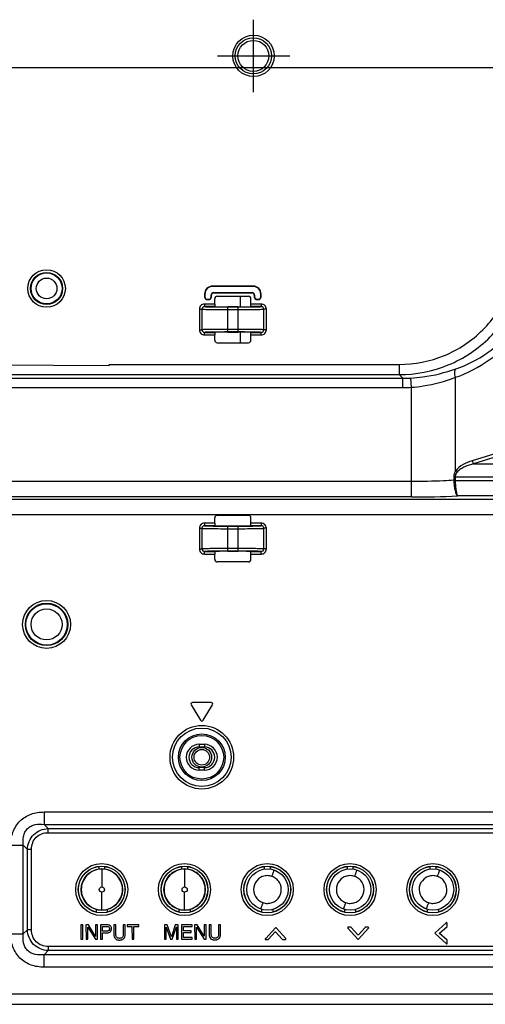
# Model space of a CAD drawing. Units: millimetres. Extents: x 0 to 3500, y 0 to 2000.
# Drawn here: x 2676 to 2766, y 613 to 803 of the extents above; entities that cross this region are included whole.
import ezdxf

# ---------------------------------------------------------------- set-up
doc = ezdxf.new("R2010")
doc.units = ezdxf.units.MM
doc.header["$LTSCALE"] = 192.5
doc.linetypes.add('CENTER', pattern=[0.6, 0.375, -0.075, 0.075, -0.075])
doc.layers.get('0').update_dxf_attribs({"linetype": 'CONTINUOUS'})
for name, color, linetype in [('00_COMPONENTS_24', 7, 'CONTINUOUS'), ('3_ALL_AXES', 7, 'CONTINUOUS'), ('7_ALL_FEATURES', 7, 'CONTINUOUS'), ('DEF_DRAFT_DIM', 7, 'CONTINUOUS')]:
    doc.layers.add(name, color=color, linetype=linetype)
doc.styles.get("Standard").update_dxf_attribs({"font": 'txt', "width": 0.8})
doc.dimstyles.new('DIMSTYLE_1', dxfattribs={"dimtxt": 7, "dimasz": 0.1875, "dimexe": 0.125, "dimexo": 0.0625, "dimgap": 3.5, "dimtad": 0, "dimtih": 1, "dimtoh": 1, "dimdsep": 46, "dimtxsty": 'Standard', "dimblk": 'CLOSED', "dimblk1": 'CLOSED', "dimblk2": 'CLOSED', "dimcen": 0.09, "dimadec": 0, "dimazin": 0, "dimtfac": 1, "dimtofl": 0, "dimtmove": 0, "dimatfit": 3, "dimldrblk": 'CLOSED', "dimfxl": 1, "dimtolj": 1, "dimarcsym": 0})

# ---------------------------------------------------------------- blocks, each defined once
blk = doc.blocks.new('_CLOSED')
at = {"color": 0, "linetype": 'ByBlock'}
for p, q in [((0, 0), (-1, 0.2)), ((-1, 0.2), (-1, -0.2)), ((-1, -0.2), (0, 0)), ((-1, 0), (0, 0))]:
    blk.add_line(p, q, dxfattribs=at)
blk = doc.blocks.new('*D24')
at = {"layer": 'DEF_DRAFT_DIM', "color": 2, "linetype": 'Continuous'}
for p, q in [((2675.65, 794.12), (2661.52, 794.12)), ((2661.65, 794.12), (2661.65, 691.92)), ((2801.15, 794.12), (2675.65, 794.12)), ((2661.65, 612.92), (2661.65, 677.92)), ((2660.31, 612.92), (2661.77, 612.92))]:
    blk.add_line(p, q, dxfattribs=at)
at = {"layer": 'DEF_DRAFT_DIM', "color": 2, "linetype": 'Continuous', "xscale": 0.1875, "yscale": 0.1875, "zscale": 0.1875}
for p, rotation in [((2661.65, 794.12), 90), ((2661.65, 612.92), 270)]:
    blk.add_blockref('_CLOSED', p, dxfattribs=dict(at, rotation=rotation))
at = {"layer": 'DEF_DRAFT_DIM', "color": 2, "linetype": 'Continuous', "insert": (2661.65, 688.42), "char_height": 7, "width": 28, "attachment_point": 2, "line_spacing_factor": 0.9}
blk.add_mtext('181.2', dxfattribs=at)

msp = doc.modelspace()

# ---------------------------------------------------------------- linework, layer by layer
at = {"layer": '00_COMPONENTS_24', "color": 7, "linetype": 'Continuous'}
for p, q in [((2718.378, 749.919), (2718.378, 747.876)), ((2718.378, 742.962), (2718.378, 740.919))]:
    msp.add_line(p, q, dxfattribs=at)
for radius in [1.9, 1.5]:
    msp.add_circle((2710.979, 660.719), radius, dxfattribs=at)
at = {"layer": '3_ALL_AXES', "color": 7, "linetype": 'CENTER'}
for p, q in [((2720.979, 789.419), (2720.979, 803.419)), ((2713.979, 796.419), (2727.979, 796.419))]:
    msp.add_line(p, q, dxfattribs=at)
at = {"layer": '3_ALL_AXES', "color": 7, "linetype": 'Continuous'}
msp.add_circle((2720.979, 796.419), 4, dxfattribs=at)
at = {"layer": '7_ALL_FEATURES', "color": 7, "linetype": 'Continuous'}
for p, q in [((2720.882, 751.881), (2713.075, 751.881)), ((2713.075, 751.881), (2713.075, 751.819)), ((2720.882, 751.819), (2713.075, 751.819)), ((2713.275, 750.619), (2720.682, 750.619)), ((2713.275, 750.619), (2713.275, 750.558)), ((2720.682, 750.619), (2720.682, 750.558)), ((2720.882, 751.881), (2720.882, 751.819)), ((2711.514, 750.319), (2711.575, 750.319)), ((2711.514, 750.319), (2711.514, 749.819)), ((2711.514, 749.819), (2711.575, 749.819)), ((2711.575, 750.319), (2711.575, 749.819)), ((2712.075, 749.319), (2712.275, 749.319)), ((2712.075, 749.258), (2712.075, 749.319)), ((2712.075, 749.258), (2712.275, 749.258)), ((2712.275, 749.258), (2712.275, 749.319)), ((2712.775, 750.119), (2712.837, 750.119)), ((2712.775, 749.819), (2712.775, 750.119)), ((2712.837, 749.819), (2712.775, 749.819)), ((2712.837, 749.819), (2712.837, 750.119)), ((2713.275, 750.558), (2720.682, 750.558)), ((2713.475, 748.411), (2713.475, 749.42)), ((2713.974, 749.919), (2719.983, 749.919)), ((2720.482, 748.411), (2720.482, 749.42)), ((2721.182, 750.119), (2721.121, 750.119)), ((2721.121, 750.119), (2721.121, 749.819)), ((2721.121, 749.819), (2721.182, 749.819)), ((2721.182, 750.119), (2721.182, 749.819)), ((2721.682, 749.319), (2721.882, 749.319)), ((2721.682, 749.258), (2721.682, 749.319)), ((2721.682, 749.258), (2721.882, 749.258)), ((2721.882, 749.258), (2721.882, 749.319)), ((2722.443, 750.319), (2722.382, 750.319)), ((2722.382, 749.819), (2722.382, 750.319)), ((2722.443, 749.819), (2722.382, 749.819)), ((2722.443, 749.819), (2722.443, 750.319)), ((2710.501, 747.412), (2710.999, 747.412)), ((2710.501, 747.412), (2710.501, 743.426)), ((2710.999, 747.412), (2710.999, 743.426)), ((2713.475, 748.411), (2711.505, 748.411)), ((2711.505, 748.411), (2711.505, 747.911)), ((2713.527, 747.911), (2711.505, 747.911)), ((2717.979, 747.876), (2715.979, 747.876)), ((2715.979, 747.841), (2717.979, 747.841)), ((2715.979, 742.998), (2715.979, 747.841)), ((2715.979, 747.341), (2717.979, 747.341)), ((2717.979, 742.998), (2717.979, 747.841)), ((2722.453, 747.911), (2720.43, 747.911)), ((2722.453, 748.411), (2720.482, 748.411)), ((2722.453, 748.411), (2722.453, 747.911)), ((2723.456, 747.412), (2722.958, 747.412)), ((2722.958, 743.426), (2722.958, 747.412)), ((2723.456, 743.426), (2723.456, 747.412)), ((2710.501, 743.426), (2710.999, 743.426)), ((2717.979, 743.498), (2715.979, 743.498)), ((2717.979, 742.998), (2715.979, 742.998)), ((2715.979, 742.963), (2717.979, 742.963)), ((2723.456, 743.426), (2722.958, 743.426)), ((2711.505, 742.928), (2713.527, 742.928)), ((2711.505, 742.428), (2711.505, 742.928)), ((2711.505, 742.428), (2713.475, 742.428)), ((2713.475, 741.419), (2713.475, 742.428)), ((2720.43, 742.928), (2722.453, 742.928)), ((2720.482, 742.428), (2722.453, 742.428)), ((2720.482, 741.419), (2720.482, 742.428)), ((2722.453, 742.428), (2722.453, 742.928)), ((2713.974, 740.919), (2719.983, 740.919)), ((2668.879, 736.686), (2693.079, 736.516)), ((2693.079, 736.727), (2749.109, 736.727)), ((2693.079, 736.516), (2693.079, 736.727)), ((2749.109, 736.727), (2749.109, 734.742)), ((2279.579, 734.742), (2749.109, 734.742)), ((2279.579, 734.034), (2749.817, 734.034)), ((2749.817, 734.034), (2749.109, 734.742)), ((2749.817, 732.248), (2749.817, 734.034)), ((2751.513, 732.301), (2751.401, 734.083)), ((2760.02, 716.098), (2760.02, 734.225)), ((2279.579, 732.248), (2749.817, 732.248)), ((2751.513, 711.075), (2751.513, 732.301)), ((2771.937, 720.791), (2763.213, 718.093)), ((2772.235, 720.206), (2763.51, 717.508)), ((2763.51, 717.508), (2828.972, 717.508)), ((2759.67, 715.002), (2828.972, 715.002)), ((2759.67, 715.002), (2759.67, 714.298)), ((2759.956, 715.002), (2759.956, 714.298)), ((2751.513, 714.052), (2230.073, 714.052)), ((2759.67, 714.298), (2759.956, 714.298)), ((2759.67, 714.298), (2759.671, 714.266)), ((2759.671, 714.266), (2759.956, 714.273)), ((2759.956, 714.298), (2759.956, 714.273)), ((2759.956, 714.273), (2833.564, 714.273)), ((3043.276, 710.604), (2098.682, 710.604)), ((2751.513, 711.075), (2230.073, 711.075)), ((2832.207, 711.296), (2760.433, 711.296)), ((3043.276, 707.627), (2098.682, 707.627)), ((2713.475, 706.011), (2713.475, 707.02)), ((2719.983, 707.519), (2713.974, 707.519)), ((2720.482, 706.011), (2720.482, 707.02)), ((2710.501, 705.012), (2710.999, 705.012)), ((2710.501, 705.012), (2710.501, 701.026)), ((2710.999, 705.012), (2710.999, 701.026)), ((2713.475, 706.011), (2711.505, 706.011)), ((2711.505, 706.011), (2711.505, 705.511)), ((2713.527, 705.511), (2711.505, 705.511)), ((2715.979, 705.476), (2717.979, 705.476)), ((2715.979, 705.441), (2717.979, 705.441)), ((2715.979, 700.598), (2715.979, 705.441)), ((2715.979, 704.941), (2717.979, 704.941)), ((2717.979, 700.598), (2717.979, 705.441)), ((2722.453, 705.511), (2720.43, 705.511)), ((2722.453, 706.011), (2720.482, 706.011)), ((2722.453, 706.011), (2722.453, 705.511)), ((2723.456, 705.012), (2722.958, 705.012)), ((2722.958, 701.026), (2722.958, 705.012)), ((2723.456, 701.026), (2723.456, 705.012)), ((2717.979, 701.098), (2715.979, 701.098)), ((2710.501, 701.026), (2710.999, 701.026)), ((2711.505, 700.528), (2713.527, 700.528)), ((2711.505, 700.028), (2711.505, 700.528)), ((2711.505, 700.028), (2713.475, 700.028)), ((2713.475, 699.019), (2713.475, 700.028)), ((2717.979, 700.598), (2715.979, 700.598)), ((2715.979, 700.563), (2717.979, 700.563)), ((2720.43, 700.528), (2722.453, 700.528)), ((2720.482, 700.028), (2722.453, 700.028)), ((2720.482, 699.019), (2720.482, 700.028)), ((2722.453, 700.028), (2722.453, 700.528)), ((2723.456, 701.026), (2722.958, 701.026)), ((2719.983, 698.519), (2713.974, 698.519)), ((2708.921, 670.865), (2710.721, 667.865)), ((2712.779, 671.319), (2709.179, 671.319)), ((2711.236, 667.865), (2713.036, 670.865)), ((2710.479, 663.219), (2711.479, 663.219)), ((2710.479, 663.219), (2710.479, 662.719)), ((2711.479, 663.219), (2711.479, 662.719)), ((2710.479, 662.719), (2711.479, 662.719)), ((2711.479, 658.719), (2710.479, 658.719)), ((2710.479, 658.219), (2710.479, 658.719)), ((2711.479, 658.219), (2710.479, 658.219)), ((2711.479, 658.219), (2711.479, 658.719)), ((2680.496, 650.13), (2825.461, 650.13)), ((2680.496, 650.13), (2680.496, 647.72)), ((2680.496, 647.72), (2825.461, 647.72)), ((2680.496, 647.72), (2681.297, 646.919)), ((2681.297, 646.919), (2824.661, 646.919)), ((2681.297, 646.116), (2681.297, 646.919)), ((2681.297, 646.116), (2824.661, 646.116)), ((2674.067, 643.702), (2676.478, 643.702)), ((2676.478, 643.702), (2677.279, 642.901)), ((2676.478, 626.537), (2676.478, 643.702)), ((2678.082, 642.901), (2677.279, 642.901)), ((2677.279, 627.337), (2677.279, 642.901)), ((2678.082, 627.337), (2678.082, 642.901)), ((2691.058, 639.405), (2691.058, 639.083)), ((2691.659, 639.112), (2691.659, 635.628)), ((2692.26, 639.083), (2692.26, 639.405)), ((2707.058, 639.405), (2707.058, 639.083)), ((2707.659, 639.112), (2707.659, 635.628)), ((2708.26, 639.083), (2708.26, 639.405)), ((2723.058, 639.405), (2723.058, 639.083)), ((2724.26, 639.083), (2724.26, 639.405)), ((2739.058, 639.405), (2739.058, 639.083)), ((2740.26, 639.083), (2740.26, 639.405)), ((2755.058, 639.405), (2755.058, 639.083)), ((2756.26, 639.083), (2756.26, 639.405)), ((2691.659, 631.144), (2691.659, 634.629)), ((2707.659, 631.144), (2707.659, 634.629)), ((2690.607, 630.738), (2690.607, 631.269)), ((2692.711, 631.269), (2692.711, 630.755)), ((2706.607, 630.738), (2706.607, 631.269)), ((2708.711, 631.269), (2708.711, 630.755)), ((2722.607, 630.738), (2722.607, 631.269)), ((2724.711, 631.269), (2724.711, 630.755)), ((2738.607, 630.738), (2738.607, 631.269)), ((2740.711, 631.269), (2740.711, 630.755)), ((2754.607, 630.738), (2754.607, 631.269)), ((2756.711, 631.269), (2756.711, 630.755)), ((2758.194, 628.689), (2756.048, 626.739)), ((2676.478, 626.537), (2677.279, 627.337)), ((2678.082, 627.337), (2677.279, 627.337)), ((2687.955, 628.28), (2687.575, 628.279)), ((2687.575, 628.279), (2687.58, 625.509)), ((2687.96, 625.51), (2687.955, 628.28)), ((2689.068, 628.282), (2688.595, 628.281)), ((2688.595, 628.281), (2688.6, 625.511)), ((2688.956, 627.813), (2690.412, 625.514)), ((2688.96, 625.512), (2688.956, 627.813)), ((2690.439, 626.063), (2689.068, 628.282)), ((2690.795, 628.285), (2690.435, 628.284)), ((2690.435, 628.284), (2690.439, 626.063)), ((2690.8, 625.515), (2690.795, 628.285)), ((2692.675, 628.288), (2691.425, 628.286)), ((2691.425, 628.286), (2691.43, 625.516)), ((2691.806, 627.966), (2692.577, 627.968)), ((2691.807, 627.076), (2691.806, 627.966)), ((2692.579, 627.078), (2691.807, 627.076)), ((2691.81, 625.516), (2691.808, 626.749)), ((2694.365, 628.291), (2693.985, 628.29)), ((2693.985, 628.29), (2693.988, 626.453)), ((2694.368, 626.474), (2694.365, 628.291)), ((2696.185, 628.294), (2695.805, 628.293)), ((2695.805, 628.293), (2695.808, 626.477)), ((2696.188, 626.457), (2696.185, 628.294)), ((2698.805, 628.299), (2696.545, 628.295)), ((2696.545, 628.295), (2696.546, 627.965)), ((2696.546, 627.965), (2697.486, 627.966)), ((2697.486, 627.966), (2697.49, 625.526)), ((2697.866, 627.967), (2698.806, 627.969)), ((2697.87, 625.527), (2697.866, 627.967)), ((2698.806, 627.969), (2698.805, 628.299)), ((2704.313, 628.308), (2703.745, 628.307)), ((2703.745, 628.307), (2703.75, 625.537)), ((2704.116, 627.873), (2704.902, 625.539)), ((2704.12, 625.538), (2704.116, 627.873)), ((2705.093, 625.999), (2704.313, 628.308)), ((2705.857, 628.311), (2705.093, 625.999)), ((2705.262, 625.54), (2706.056, 627.939)), ((2706.425, 628.312), (2705.857, 628.311)), ((2706.056, 627.939), (2706.06, 625.541)), ((2706.43, 625.542), (2706.425, 628.312)), ((2709.085, 628.316), (2707.035, 628.313)), ((2707.035, 628.313), (2707.04, 625.543)), ((2707.416, 627.983), (2709.086, 627.986)), ((2707.417, 627.133), (2707.416, 627.983)), ((2708.937, 627.136), (2707.417, 627.133)), ((2707.418, 626.803), (2708.938, 626.806)), ((2707.42, 625.873), (2707.418, 626.803)), ((2708.938, 626.806), (2708.937, 627.136)), ((2709.086, 627.986), (2709.085, 628.316)), ((2710.068, 628.318), (2709.595, 628.317)), ((2709.595, 628.317), (2709.6, 625.547)), ((2709.956, 627.849), (2711.412, 625.55)), ((2709.96, 625.548), (2709.956, 627.849)), ((2711.439, 626.099), (2710.068, 628.318)), ((2711.795, 628.321), (2711.435, 628.32)), ((2711.435, 628.32), (2711.439, 626.099)), ((2711.8, 625.551), (2711.795, 628.321)), ((2712.775, 628.323), (2712.395, 628.322)), ((2712.395, 628.322), (2712.398, 626.485)), ((2712.778, 626.506), (2712.775, 628.323)), ((2714.595, 628.326), (2714.215, 628.325)), ((2714.215, 628.325), (2714.218, 626.509)), ((2714.598, 626.489), (2714.595, 628.326)), ((2725.243, 627.723), (2723.379, 625.659)), ((2723.858, 625.492), (2725.148, 626.919)), ((2725.237, 626.919), (2726.53, 625.496)), ((2727.189, 625.663), (2725.317, 627.723)), ((2739.175, 627.669), (2741.129, 625.519)), ((2739.799, 627.839), (2739.259, 627.838)), ((2741.148, 626.39), (2739.859, 627.809)), ((2742.543, 627.809), (2741.261, 626.39)), ((2741.282, 625.519), (2743.225, 627.669)), ((2743.155, 627.845), (2742.603, 627.844)), ((2756.943, 626.706), (2758.366, 627.999)), ((2758.396, 628.059), (2758.395, 628.619)), ((2674.067, 626.537), (2676.478, 626.537)), ((2687.58, 625.509), (2687.96, 625.51)), ((2688.6, 625.511), (2688.96, 625.512)), ((2690.412, 625.514), (2690.8, 625.515)), ((2691.43, 625.516), (2691.81, 625.516)), ((2697.49, 625.526), (2697.87, 625.527)), ((2703.75, 625.537), (2704.12, 625.538)), ((2704.902, 625.539), (2705.262, 625.54)), ((2706.06, 625.541), (2706.43, 625.542)), ((2707.04, 625.543), (2709.11, 625.546)), ((2709.11, 625.876), (2707.42, 625.873)), ((2709.11, 625.546), (2709.11, 625.876)), ((2709.6, 625.547), (2709.96, 625.548)), ((2711.412, 625.55), (2711.8, 625.551)), ((2723.238, 625.461), (2723.798, 625.462)), ((2726.59, 625.466), (2727.15, 625.467)), ((2756.048, 626.619), (2758.239, 624.639)), ((2758.371, 625.329), (2756.943, 626.619)), ((2758.402, 624.709), (2758.401, 625.269)), ((2680.496, 622.519), (2681.297, 623.319)), ((2824.661, 624.123), (2681.297, 624.123)), ((2681.297, 624.123), (2681.297, 623.319)), ((2824.661, 623.319), (2681.297, 623.319)), ((2825.461, 622.519), (2680.496, 622.519)), ((2680.496, 620.108), (2680.496, 622.519)), ((2825.461, 620.108), (2680.496, 620.108)), ((2653.834, 614.919), (3183.185, 614.919)), ((2590.979, 612.919), (3182.279, 612.919))]:
    msp.add_line(p, q, dxfattribs=at)
for centre, radius in [((2720.939, 796.419), 3.5), ((2720.939, 796.419), 3), ((2680.979, 751.419), 3.631), ((2680.979, 751.419), 3.105), ((2680.979, 751.419), 3), ((2680.979, 751.419), 2), ((2680.979, 686.419), 4.631), ((2680.979, 686.419), 4.105), ((2680.979, 686.419), 4), ((2680.979, 686.419), 3), ((2710.979, 660.719), 6.148), ((2710.979, 660.719), 5.65), ((2710.979, 660.719), 4.524), ((2710.979, 660.719), 4.225), ((2691.629, 635.119), 5.027), ((2707.629, 635.119), 5.027), ((2723.629, 635.119), 5.027), ((2739.629, 635.119), 5.027), ((2755.629, 635.119), 5.027), ((2691.629, 635.119), 4.528), ((2691.629, 635.119), 4.5), ((2691.659, 635.128), 4), ((2707.629, 635.119), 4.528), ((2707.629, 635.119), 4.5), ((2707.659, 635.128), 4), ((2723.629, 635.119), 4.528), ((2723.629, 635.119), 4.5), ((2723.659, 635.128), 4), ((2739.629, 635.119), 4.528), ((2739.629, 635.119), 4.5), ((2739.659, 635.128), 4), ((2755.629, 635.119), 4.528), ((2755.629, 635.119), 4.5), ((2755.659, 635.128), 4), ((2691.659, 635.128), 0.499), ((2707.659, 635.128), 0.499)]:
    msp.add_circle(centre, radius, dxfattribs=at)
for centre, radius, start, end in [((2713.075, 750.319), 1.561, 90, 180), ((2713.075, 750.319), 1.5, 90, 180), ((2713.275, 750.119), 0.5, 90, 180), ((2720.682, 750.119), 0.5, 0, 90), ((2720.882, 750.319), 1.561, 0, 90), ((2720.882, 750.319), 1.5, 0, 90), ((2712.075, 749.819), 0.561, 180, 270), ((2712.075, 749.819), 0.5, 180, 270), ((2712.275, 749.819), 0.561, 270, 360), ((2712.275, 749.819), 0.5, 270, 360), ((2713.275, 750.119), 0.439, 90, 180), ((2720.682, 750.119), 0.439, 0, 90), ((2721.682, 749.819), 0.561, 180, 270), ((2721.682, 749.819), 0.5, 180, 270), ((2721.882, 749.819), 0.561, 270, 360), ((2721.882, 749.819), 0.5, 270, 360), ((2715.846, 959.106), 211.266, 269.3702, 270.03607), ((2718.011, 978.488), 230.647, 269.99191, 270.60184), ((2715.946, 512.351), 230.647, 89.99191, 90.60184), ((2718.112, 531.732), 211.266, 89.3702, 90.03607), ((2749.843, 759.209), 25.175, 269.93918, 273.54631), ((2749.817, 759.212), 26.964, 269.99961, 273.60627), ((2751.741, 881.986), 170.912, 269.92367, 272.91512), ((2715.846, 916.706), 211.266, 269.3702, 270.03607), ((2718.011, 936.088), 230.647, 269.99191, 270.60184), ((2715.946, 469.951), 230.647, 89.99191, 90.60184), ((2718.112, 489.332), 211.266, 89.3702, 90.03607), ((2709.179, 671.019), 0.3, 90, 210.96376), ((2712.779, 671.019), 0.3, 329.03624, 90), ((2710.979, 668.019), 0.3, 210.96376, 329.03624), ((2710.479, 660.719), 2.5, 90, 270), ((2711.479, 660.719), 2.5, 270, 90), ((2710.479, 660.719), 2, 90, 270), ((2711.479, 660.719), 2, 270, 90), ((2725.28, 627.689), 0.05, 42.26042, 137.90042)]:
    msp.add_arc(centre, radius, start, end, dxfattribs=at)
for centre, major_axis, ratio, start_param, end_param in [((2713.976, 749.419), (0.355, -0.355), 0.9972647, 2.357564, 3.9256213), ((2719.981, 749.419), (0.355, 0.355), 0.9972647, -0.7840286, 0.7840286), ((2713.501, 748.411), (0, 0.5), 0.0524078, -4.712389, -3.972169), ((2715.979, 747.919), (2.5, 0), 0.0174551, -2.9437959, -1.5707963), ((2717.979, 747.919), (2.5, 0), 0.0174551, -1.5707963, -0.1977968), ((2720.456, 748.411), (0, 0.5), 0.0524078, -2.3110163, -1.5707963), ((2715.979, 742.919), (2.5, 0), 0.0174551, 1.5707963, 2.9437959), ((2717.979, 742.919), (2.5, 0), 0.0174551, 0.1977968, 1.5707963), ((2713.501, 742.428), (0, 0.5), 0.0524078, 0.8305764, 1.5707963), ((2713.976, 741.42), (0.355, 0.355), 0.9972647, 2.357564, 3.9256213), ((2719.981, 741.42), (0.355, -0.355), 0.9972647, -0.7840286, 0.7840286), ((2720.456, 742.428), (0, 0.5), 0.0524078, -1.5707963, -0.8305764), ((2713.976, 707.019), (-0.355, 0.355), 0.9972647, -0.7840286, 0.7840286), ((2719.981, 707.019), (0.355, 0.355), 0.9972647, -0.7840286, 0.7840286), ((2713.501, 706.011), (0, 0.5), 0.0524078, -4.712389, -3.972169), ((2715.979, 705.519), (2.5, 0), 0.0174551, -2.9437959, -1.5707963), ((2717.979, 705.519), (2.5, 0), 0.0174551, -1.5707963, -0.1977968), ((2720.456, 706.011), (0, 0.5), 0.0524078, -2.3110163, -1.5707963), ((2713.501, 700.028), (0, 0.5), 0.0524078, 0.8305764, 1.5707963), ((2715.979, 700.519), (2.5, 0), 0.0174551, 1.5707963, 2.9437959), ((2717.979, 700.519), (2.5, 0), 0.0174551, 0.1977968, 1.5707963), ((2720.456, 700.028), (0, 0.5), 0.0524078, -1.5707963, -0.8305764), ((2713.976, 699.02), (0.355, 0.355), 0.9972647, -3.9256213, -2.357564), ((2719.981, 699.02), (-0.355, 0.355), 0.9972647, -3.9256213, -2.357564), ((2690.554, 639.398), (0.359, 0.359), 0.9852565, -0.7779718, -0.4329842), ((2692.763, 639.398), (-0.359, 0.359), 0.9852565, 0.4539864, 0.7779718), ((2706.554, 639.398), (0.359, 0.359), 0.9852565, -0.7779718, -0.4329842), ((2708.763, 639.398), (-0.359, 0.359), 0.9852565, 0.4539864, 0.7779718), ((2722.554, 639.398), (0.359, 0.359), 0.9852565, -0.7779718, -0.4329842), ((2724.763, 639.398), (-0.359, 0.359), 0.9852565, 0.4539864, 0.7779718), ((2738.554, 639.398), (0.359, 0.359), 0.9852565, -0.7779718, -0.4329841), ((2740.763, 639.398), (0.359, -0.359), 0.9852565, -2.6876061, -2.3636208), ((2754.554, 639.398), (0.359, 0.359), 0.9852565, -0.7779718, -0.4329842), ((2756.763, 639.398), (-0.359, 0.359), 0.9852565, 0.4539864, 0.7779718)]:
    msp.add_ellipse(centre, major_axis=major_axis, ratio=ratio, start_param=start_param, end_param=end_param, dxfattribs=at)
for points, knots in [([(2749.109, 734.742), (2752.337, 734.746), (2758.863, 736.028), (2767.123, 741.542), (2772.637, 749.801), (2773.919, 756.327), (2773.923, 759.556)], [0, 0, 0, 0, 0.2500127, 0.4999999, 0.7499871, 1, 1, 1, 1]), ([(2749.109, 736.727), (2752.08, 736.727), (2758.089, 737.899), (2765.694, 742.971), (2770.766, 750.576), (2771.938, 756.584), (2771.938, 759.556)], [0, 0, 0, 0, 0.2500187, 0.4999999, 0.7499811, 1, 1, 1, 1]), ([(2711.505, 748.411), (2711.249, 748.411), (2710.717, 748.199), (2710.501, 747.667), (2710.501, 747.412)], [0, 0, 0, 0, 0.5001123, 1, 1, 1, 1]), ([(2711.505, 747.911), (2711.376, 747.911), (2711.109, 747.808), (2710.999, 747.54), (2710.999, 747.412)], [0, 0, 0, 0, 0.4996304, 1, 1, 1, 1]), ([(2710.999, 747.412), (2711.055, 747.402), (2711.223, 747.396), (2711.551, 747.381), (2712.031, 747.371), (2712.921, 747.355), (2714.252, 747.344), (2715.376, 747.341), (2715.979, 747.341)], [0, 0, 0, 0, 0.033957, 0.1007989, 0.198291, 0.3231216, 0.6370004, 1, 1, 1, 1]), ([(2711.505, 747.911), (2711.576, 747.899), (2711.79, 747.891), (2712.206, 747.874), (2712.807, 747.863), (2713.267, 747.856), (2713.523, 747.853)], [0, 0, 0, 0, 0.10696, 0.316801, 0.6193977, 1, 1, 1, 1]), ([(2713.482, 748.073), (2713.484, 748.033), (2713.484, 747.984), (2713.509, 747.912), (2713.527, 747.911)], [0, 0, 0, 0, 0.6898986, 1, 1, 1, 1]), ([(2717.979, 747.341), (2718.581, 747.341), (2719.705, 747.344), (2721.036, 747.355), (2721.926, 747.371), (2722.406, 747.381), (2722.735, 747.396), (2722.902, 747.402), (2722.958, 747.412)], [0, 0, 0, 0, 0.3629956, 0.6768762, 0.8017076, 0.8992004, 0.9660427, 1, 1, 1, 1]), ([(2720.43, 747.911), (2720.448, 747.912), (2720.473, 747.984), (2720.473, 748.033), (2720.475, 748.073)], [0, 0, 0, 0, 0.3101014, 1, 1, 1, 1]), ([(2720.434, 747.853), (2720.69, 747.856), (2721.15, 747.863), (2721.751, 747.874), (2722.168, 747.891), (2722.382, 747.899), (2722.453, 747.911)], [0, 0, 0, 0, 0.3806024, 0.6831989, 0.8930398, 1, 1, 1, 1]), ([(2723.456, 747.412), (2723.456, 747.667), (2723.241, 748.199), (2722.708, 748.411), (2722.453, 748.411)], [0, 0, 0, 0, 0.4998846, 1, 1, 1, 1]), ([(2722.958, 747.412), (2722.958, 747.54), (2722.849, 747.808), (2722.581, 747.911), (2722.453, 747.911)], [0, 0, 0, 0, 0.5003665, 1, 1, 1, 1]), ([(2710.501, 743.426), (2710.501, 743.171), (2710.717, 742.639), (2711.249, 742.428), (2711.505, 742.428)], [0, 0, 0, 0, 0.4998846, 1, 1, 1, 1]), ([(2715.979, 743.498), (2715.376, 743.498), (2714.252, 743.495), (2712.921, 743.483), (2712.031, 743.468), (2711.551, 743.458), (2711.223, 743.443), (2711.055, 743.436), (2710.999, 743.426)], [0, 0, 0, 0, 0.3629956, 0.6768762, 0.8017076, 0.8992004, 0.9660427, 1, 1, 1, 1]), ([(2710.999, 743.426), (2710.999, 743.298), (2711.109, 743.031), (2711.376, 742.928), (2711.505, 742.928)], [0, 0, 0, 0, 0.5003665, 1, 1, 1, 1]), ([(2713.523, 742.985), (2713.267, 742.982), (2712.807, 742.976), (2712.206, 742.964), (2711.79, 742.947), (2711.576, 742.939), (2711.505, 742.928)], [0, 0, 0, 0, 0.3806024, 0.6831989, 0.8930398, 1, 1, 1, 1]), ([(2722.958, 743.426), (2722.902, 743.436), (2722.735, 743.443), (2722.406, 743.458), (2721.926, 743.468), (2721.036, 743.483), (2719.705, 743.495), (2718.581, 743.498), (2717.979, 743.498)], [0, 0, 0, 0, 0.033957, 0.1007989, 0.198291, 0.3231216, 0.6370004, 1, 1, 1, 1]), ([(2722.453, 742.928), (2722.382, 742.939), (2722.168, 742.947), (2721.751, 742.964), (2721.15, 742.976), (2720.69, 742.982), (2720.434, 742.985)], [0, 0, 0, 0, 0.10696, 0.316801, 0.6193977, 1, 1, 1, 1]), ([(2722.453, 742.428), (2722.708, 742.428), (2723.241, 742.639), (2723.456, 743.171), (2723.456, 743.426)], [0, 0, 0, 0, 0.5001123, 1, 1, 1, 1]), ([(2722.453, 742.928), (2722.581, 742.928), (2722.849, 743.031), (2722.958, 743.298), (2722.958, 743.426)], [0, 0, 0, 0, 0.4996304, 1, 1, 1, 1]), ([(2760.074, 735.854), (2762.225, 736.601), (2766.41, 738.711), (2769.815, 741.959), (2771.239, 743.822)], [0, 0, 0, 0, 0.492625, 1, 1, 1, 1]), ([(2713.527, 742.928), (2713.509, 742.926), (2713.484, 742.855), (2713.484, 742.805), (2713.482, 742.765)], [0, 0, 0, 0, 0.3101014, 1, 1, 1, 1]), ([(2720.475, 742.765), (2720.473, 742.805), (2720.473, 742.855), (2720.448, 742.926), (2720.43, 742.928)], [0, 0, 0, 0, 0.6898986, 1, 1, 1, 1]), ([(2760.02, 734.225), (2762.324, 735.041), (2766.792, 737.328), (2770.422, 740.823), (2771.937, 742.819)], [0, 0, 0, 0, 0.4936646, 1, 1, 1, 1]), ([(2751.401, 734.083), (2752.164, 734.13), (2755.107, 734.424), (2758.004, 735.134), (2760.074, 735.854)], [0, 0, 0, 0, 0.2586687, 1, 1, 1, 1]), ([(2760.02, 734.225), (2759.926, 734.551), (2759.84, 735.021), (2759.903, 735.58), (2760.006, 735.789), (2760.074, 735.854)], [0, 0, 0, 0, 0.6039693, 0.8320504, 1, 1, 1, 1]), ([(2751.513, 732.301), (2752.261, 732.353), (2755.159, 732.673), (2758.002, 733.447), (2760.02, 734.225)], [0, 0, 0, 0, 0.2574493, 1, 1, 1, 1]), ([(2763.213, 718.093), (2762.612, 717.907), (2761.432, 717.438), (2760.374, 716.633), (2760.02, 716.098)], [0, 0, 0, 0, 0.4950151, 1, 1, 1, 1]), ([(2763.51, 717.508), (2762.928, 717.362), (2762.061, 717.085), (2760.991, 716.52), (2760.511, 716.128), (2760.318, 715.89)], [0, 0, 0, 0, 0.4964679, 0.7468331, 1, 1, 1, 1]), ([(2763.213, 718.093), (2763.228, 718.034), (2763.293, 717.825), (2763.397, 717.619), (2763.51, 717.508)], [0, 0, 0, 0, 0.2777335, 1, 1, 1, 1]), ([(2760.02, 716.098), (2759.865, 715.854), (2759.703, 715.487), (2759.67, 715.1), (2759.67, 715.002)], [0, 0, 0, 0, 0.7461711, 1, 1, 1, 1]), ([(2760.318, 715.89), (2760.165, 715.703), (2759.993, 715.409), (2759.956, 715.084), (2759.956, 715.002)], [0, 0, 0, 0, 0.7459605, 1, 1, 1, 1]), ([(2759.67, 714.298), (2759.018, 714.257), (2756.301, 714.11), (2753.58, 714.052), (2751.513, 714.052)], [0, 0, 0, 0, 0.240241, 1, 1, 1, 1]), ([(2759.671, 714.266), (2759.682, 713.909), (2759.735, 713.239), (2759.895, 712.349), (2760.086, 711.743), (2760.276, 711.421), (2760.38, 711.321), (2760.433, 711.296)], [0, 0, 0, 0, 0.342009, 0.6422071, 0.8665146, 0.9442581, 1, 1, 1, 1]), ([(2759.956, 714.273), (2759.963, 713.917), (2759.995, 713.249), (2760.095, 712.362), (2760.211, 711.757), (2760.33, 711.433), (2760.395, 711.325), (2760.433, 711.296)], [0, 0, 0, 0, 0.3513173, 0.6572751, 0.8805535, 0.9535515, 1, 1, 1, 1]), ([(2711.505, 706.011), (2711.249, 706.011), (2710.717, 705.799), (2710.501, 705.267), (2710.501, 705.012)], [0, 0, 0, 0, 0.5001123, 1, 1, 1, 1]), ([(2711.505, 705.511), (2711.376, 705.511), (2711.109, 705.408), (2710.999, 705.14), (2710.999, 705.012)], [0, 0, 0, 0, 0.4996304, 1, 1, 1, 1]), ([(2710.999, 705.012), (2711.055, 705.002), (2711.223, 704.996), (2711.551, 704.981), (2712.031, 704.971), (2712.921, 704.955), (2714.252, 704.944), (2715.376, 704.941), (2715.979, 704.941)], [0, 0, 0, 0, 0.033957, 0.1007989, 0.198291, 0.3231216, 0.6370004, 1, 1, 1, 1]), ([(2711.505, 705.511), (2711.576, 705.499), (2711.79, 705.491), (2712.206, 705.474), (2712.807, 705.463), (2713.267, 705.456), (2713.523, 705.453)], [0, 0, 0, 0, 0.10696, 0.316801, 0.6193977, 1, 1, 1, 1]), ([(2713.482, 705.673), (2713.484, 705.633), (2713.484, 705.584), (2713.509, 705.512), (2713.527, 705.511)], [0, 0, 0, 0, 0.6898986, 1, 1, 1, 1]), ([(2717.979, 704.941), (2718.581, 704.941), (2719.705, 704.944), (2721.036, 704.955), (2721.926, 704.971), (2722.406, 704.981), (2722.735, 704.996), (2722.902, 705.002), (2722.958, 705.012)], [0, 0, 0, 0, 0.3629956, 0.6768762, 0.8017076, 0.8992004, 0.9660427, 1, 1, 1, 1]), ([(2720.43, 705.511), (2720.448, 705.512), (2720.473, 705.584), (2720.473, 705.633), (2720.475, 705.673)], [0, 0, 0, 0, 0.3101014, 1, 1, 1, 1]), ([(2720.434, 705.453), (2720.69, 705.456), (2721.15, 705.463), (2721.751, 705.474), (2722.168, 705.491), (2722.382, 705.499), (2722.453, 705.511)], [0, 0, 0, 0, 0.3806024, 0.6831989, 0.8930398, 1, 1, 1, 1]), ([(2723.456, 705.012), (2723.456, 705.267), (2723.241, 705.799), (2722.708, 706.011), (2722.453, 706.011)], [0, 0, 0, 0, 0.4998846, 1, 1, 1, 1]), ([(2722.958, 705.012), (2722.958, 705.14), (2722.849, 705.408), (2722.581, 705.511), (2722.453, 705.511)], [0, 0, 0, 0, 0.5003665, 1, 1, 1, 1]), ([(2715.979, 701.098), (2715.376, 701.098), (2714.252, 701.095), (2712.921, 701.083), (2712.031, 701.068), (2711.551, 701.058), (2711.223, 701.043), (2711.055, 701.036), (2710.999, 701.026)], [0, 0, 0, 0, 0.3629956, 0.6768762, 0.8017076, 0.8992004, 0.9660427, 1, 1, 1, 1]), ([(2722.958, 701.026), (2722.902, 701.036), (2722.735, 701.043), (2722.406, 701.058), (2721.926, 701.068), (2721.036, 701.083), (2719.705, 701.095), (2718.581, 701.098), (2717.979, 701.098)], [0, 0, 0, 0, 0.033957, 0.1007989, 0.198291, 0.3231216, 0.6370004, 1, 1, 1, 1]), ([(2710.501, 701.026), (2710.501, 700.771), (2710.717, 700.239), (2711.249, 700.028), (2711.505, 700.028)], [0, 0, 0, 0, 0.4998846, 1, 1, 1, 1]), ([(2710.999, 701.026), (2710.999, 700.898), (2711.109, 700.631), (2711.376, 700.528), (2711.505, 700.528)], [0, 0, 0, 0, 0.5003665, 1, 1, 1, 1]), ([(2713.523, 700.585), (2713.267, 700.582), (2712.807, 700.576), (2712.206, 700.564), (2711.79, 700.547), (2711.576, 700.539), (2711.505, 700.528)], [0, 0, 0, 0, 0.3806024, 0.6831989, 0.8930398, 1, 1, 1, 1]), ([(2713.527, 700.528), (2713.509, 700.526), (2713.484, 700.455), (2713.484, 700.405), (2713.482, 700.365)], [0, 0, 0, 0, 0.3101014, 1, 1, 1, 1]), ([(2720.475, 700.365), (2720.473, 700.405), (2720.473, 700.455), (2720.448, 700.526), (2720.43, 700.528)], [0, 0, 0, 0, 0.6898986, 1, 1, 1, 1]), ([(2722.453, 700.528), (2722.382, 700.539), (2722.168, 700.547), (2721.751, 700.564), (2721.15, 700.576), (2720.69, 700.582), (2720.434, 700.585)], [0, 0, 0, 0, 0.10696, 0.316801, 0.6193977, 1, 1, 1, 1]), ([(2722.453, 700.028), (2722.708, 700.028), (2723.241, 700.239), (2723.456, 700.771), (2723.456, 701.026)], [0, 0, 0, 0, 0.5001123, 1, 1, 1, 1]), ([(2722.453, 700.528), (2722.581, 700.528), (2722.849, 700.631), (2722.958, 700.898), (2722.958, 701.026)], [0, 0, 0, 0, 0.4996304, 1, 1, 1, 1]), ([(2674.067, 643.702), (2674.067, 644.551), (2674.315, 646.267), (2675.685, 648.513), (2677.93, 649.883), (2679.647, 650.13), (2680.496, 650.13)], [0, 0, 0, 0, 0.2503921, 0.4999894, 0.749594, 1, 1, 1, 1]), ([(2676.478, 643.702), (2676.402, 644.262), (2676.393, 645.135), (2676.755, 646.225), (2677.261, 646.937), (2677.973, 647.442), (2679.062, 647.805), (2679.936, 647.796), (2680.496, 647.72)], [0, 0, 0, 0, 0.2486268, 0.3741254, 0.4999862, 0.6258505, 0.7513577, 1, 1, 1, 1]), ([(2677.279, 642.901), (2677.307, 643.42), (2677.523, 644.46), (2678.398, 645.799), (2679.738, 646.675), (2680.778, 646.89), (2681.297, 646.919)], [0, 0, 0, 0, 0.2500284, 0.4999895, 0.7499574, 1, 1, 1, 1]), ([(2678.082, 642.901), (2678.082, 643.326), (2678.206, 644.184), (2678.891, 645.307), (2680.014, 645.992), (2680.872, 646.116), (2681.297, 646.116)], [0, 0, 0, 0, 0.2503825, 0.4999883, 0.7496022, 1, 1, 1, 1]), ([(2691.659, 639.108), (2690.643, 639.108), (2689.027, 638.448), (2687.902, 636.687), (2687.561, 635.128), (2687.902, 633.57), (2689.027, 631.808), (2690.643, 631.148), (2691.659, 631.148)], [0, 0, 0, 0, 0.2476555, 0.373808, 0.5000013, 0.6261927, 0.7523427, 1, 1, 1, 1]), ([(2691.659, 631.148), (2692.675, 631.148), (2694.291, 631.808), (2695.415, 633.57), (2695.757, 635.128), (2695.415, 636.687), (2694.291, 638.448), (2692.675, 639.108), (2691.659, 639.108)], [0, 0, 0, 0, 0.2476555, 0.373808, 0.5000013, 0.6261927, 0.7523427, 1, 1, 1, 1]), ([(2707.659, 639.108), (2706.643, 639.108), (2705.027, 638.448), (2703.902, 636.687), (2703.561, 635.128), (2703.902, 633.57), (2705.027, 631.808), (2706.643, 631.148), (2707.659, 631.148)], [0, 0, 0, 0, 0.2476555, 0.373808, 0.5000013, 0.6261927, 0.7523427, 1, 1, 1, 1]), ([(2707.659, 631.148), (2708.675, 631.148), (2710.291, 631.808), (2711.415, 633.57), (2711.757, 635.128), (2711.415, 636.687), (2710.291, 638.448), (2708.675, 639.108), (2707.659, 639.108)], [0, 0, 0, 0, 0.2476555, 0.373808, 0.5000013, 0.6261927, 0.7523427, 1, 1, 1, 1]), ([(2724.536, 637.659), (2724.584, 637.798), (2724.658, 638.012), (2724.758, 638.296), (2724.831, 638.5), (2724.892, 638.672), (2724.935, 638.782), (2724.958, 638.852), (2724.973, 638.874), (2724.975, 638.905), (2724.983, 638.903)], [0, 0, 0, 0, 0.3330286, 0.5142359, 0.6839253, 0.82502, 0.9257578, 0.9595692, 0.9826893, 1, 1, 1, 1]), ([(2740.536, 637.659), (2740.584, 637.798), (2740.658, 638.012), (2740.758, 638.296), (2740.831, 638.5), (2740.892, 638.672), (2740.935, 638.782), (2740.958, 638.852), (2740.973, 638.874), (2740.975, 638.905), (2740.983, 638.903)], [0, 0, 0, 0, 0.3330286, 0.5142359, 0.6839253, 0.82502, 0.9257578, 0.9595692, 0.9826893, 1, 1, 1, 1]), ([(2756.536, 637.659), (2756.584, 637.798), (2756.658, 638.012), (2756.758, 638.296), (2756.831, 638.5), (2756.892, 638.672), (2756.935, 638.782), (2756.958, 638.852), (2756.973, 638.874), (2756.975, 638.905), (2756.983, 638.903)], [0, 0, 0, 0, 0.3330286, 0.5142359, 0.6839253, 0.82502, 0.9257578, 0.9595692, 0.9826893, 1, 1, 1, 1]), ([(2723.659, 637.813), (2723.503, 637.804), (2723.19, 637.778), (2722.584, 637.615), (2721.63, 637.064), (2720.782, 635.615), (2721.1, 633.965), (2721.825, 633.131), (2722.346, 632.785), (2722.629, 632.644), (2722.779, 632.598)], [0, 0, 0, 0, 0.0631214, 0.1262375, 0.2519849, 0.4998995, 0.747831, 0.8736925, 0.9368724, 1, 1, 1, 1]), ([(2723.657, 632.443), (2723.813, 632.453), (2724.126, 632.476), (2724.733, 632.638), (2725.686, 633.193), (2726.537, 634.641), (2726.217, 636.293), (2725.491, 637.127), (2724.968, 637.472), (2724.685, 637.613), (2724.536, 637.659)], [0, 0, 0, 0, 0.0631316, 0.1262457, 0.2520274, 0.4999347, 0.7478507, 0.8737122, 0.9368627, 1, 1, 1, 1]), ([(2739.659, 637.813), (2739.503, 637.804), (2739.19, 637.778), (2738.584, 637.615), (2737.63, 637.064), (2736.782, 635.615), (2737.1, 633.965), (2737.825, 633.131), (2738.346, 632.785), (2738.629, 632.644), (2738.779, 632.598)], [0, 0, 0, 0, 0.0631214, 0.1262375, 0.2519849, 0.4998995, 0.747831, 0.8736925, 0.9368724, 1, 1, 1, 1]), ([(2739.657, 632.443), (2739.813, 632.453), (2740.126, 632.476), (2740.733, 632.638), (2741.686, 633.193), (2742.537, 634.641), (2742.217, 636.293), (2741.491, 637.127), (2740.968, 637.472), (2740.685, 637.613), (2740.536, 637.659)], [0, 0, 0, 0, 0.0631316, 0.1262457, 0.2520274, 0.4999347, 0.7478507, 0.8737122, 0.9368627, 1, 1, 1, 1]), ([(2755.659, 637.813), (2755.503, 637.804), (2755.19, 637.778), (2754.584, 637.615), (2753.63, 637.064), (2752.782, 635.615), (2753.1, 633.965), (2753.825, 633.131), (2754.346, 632.785), (2754.629, 632.644), (2754.779, 632.598)], [0, 0, 0, 0, 0.0631214, 0.1262375, 0.2519849, 0.4998995, 0.747831, 0.8736925, 0.9368724, 1, 1, 1, 1]), ([(2755.657, 632.443), (2755.813, 632.453), (2756.126, 632.476), (2756.733, 632.638), (2757.686, 633.193), (2758.537, 634.641), (2758.217, 636.293), (2757.491, 637.127), (2756.968, 637.472), (2756.685, 637.613), (2756.536, 637.659)], [0, 0, 0, 0, 0.0631316, 0.1262457, 0.2520274, 0.4999347, 0.7478507, 0.8737122, 0.9368627, 1, 1, 1, 1]), ([(2722.779, 632.598), (2722.731, 632.46), (2722.656, 632.246), (2722.556, 631.961), (2722.482, 631.758), (2722.421, 631.586), (2722.378, 631.476), (2722.355, 631.406), (2722.34, 631.384), (2722.338, 631.353), (2722.33, 631.355)], [0, 0, 0, 0, 0.3330338, 0.5142448, 0.6839368, 0.825032, 0.9257678, 0.9595774, 0.9826952, 1, 1, 1, 1]), ([(2738.779, 632.598), (2738.731, 632.46), (2738.656, 632.246), (2738.556, 631.961), (2738.482, 631.758), (2738.421, 631.586), (2738.378, 631.476), (2738.355, 631.406), (2738.34, 631.384), (2738.338, 631.353), (2738.33, 631.355)], [0, 0, 0, 0, 0.3330338, 0.5142448, 0.6839368, 0.825032, 0.9257678, 0.9595774, 0.9826952, 1, 1, 1, 1]), ([(2754.779, 632.598), (2754.731, 632.46), (2754.656, 632.246), (2754.556, 631.961), (2754.482, 631.758), (2754.421, 631.586), (2754.378, 631.476), (2754.355, 631.406), (2754.34, 631.384), (2754.338, 631.353), (2754.33, 631.355)], [0, 0, 0, 0, 0.3330338, 0.5142448, 0.6839368, 0.825032, 0.9257678, 0.9595774, 0.9826952, 1, 1, 1, 1]), ([(2758.395, 628.619), (2758.395, 628.674), (2758.293, 628.756), (2758.212, 628.71), (2758.194, 628.689)], [0, 0, 0, 0, 0.6630961, 1, 1, 1, 1]), ([(2681.297, 623.319), (2680.778, 623.348), (2679.738, 623.563), (2678.398, 624.439), (2677.523, 625.779), (2677.307, 626.818), (2677.279, 627.337)], [0, 0, 0, 0, 0.2500284, 0.4999895, 0.7499574, 1, 1, 1, 1]), ([(2681.297, 624.123), (2680.872, 624.123), (2680.014, 624.247), (2678.891, 624.932), (2678.206, 626.055), (2678.082, 626.913), (2678.082, 627.337)], [0, 0, 0, 0, 0.2503825, 0.4999883, 0.7496022, 1, 1, 1, 1]), ([(2691.808, 626.749), (2692.01, 626.752), (2692.299, 626.752), (2692.588, 626.75), (2692.675, 626.749)], [0, 0, 0, 0, 0.7000205, 1, 1, 1, 1]), ([(2692.577, 627.968), (2692.716, 627.968), (2693.009, 627.989), (2693.145, 627.705), (2693.145, 627.589)], [0, 0, 0, 0, 0.5450854, 1, 1, 1, 1]), ([(2693.145, 627.589), (2693.145, 627.452), (2693.063, 627.121), (2692.727, 627.078), (2692.579, 627.078)], [0, 0, 0, 0, 0.4798116, 1, 1, 1, 1]), ([(2693.539, 627.599), (2693.537, 627.703), (2693.492, 627.904), (2693.302, 628.147), (2693.011, 628.285), (2692.791, 628.288), (2692.675, 628.288)], [0, 0, 0, 0, 0.250569, 0.4791077, 0.7193941, 1, 1, 1, 1]), ([(2692.675, 626.749), (2692.797, 626.75), (2693.03, 626.778), (2693.328, 626.957), (2693.51, 627.249), (2693.541, 627.479), (2693.539, 627.599)], [0, 0, 0, 0, 0.2685213, 0.5036587, 0.736913, 1, 1, 1, 1]), ([(2739.259, 627.838), (2739.234, 627.838), (2739.154, 627.819), (2739.144, 627.707), (2739.175, 627.669)], [0, 0, 0, 0, 0.3378001, 1, 1, 1, 1]), ([(2743.225, 627.669), (2743.242, 627.687), (2743.281, 627.76), (2743.204, 627.845), (2743.155, 627.845)], [0, 0, 0, 0, 0.338882, 1, 1, 1, 1]), ([(2680.496, 620.108), (2679.647, 620.108), (2677.931, 620.356), (2675.685, 621.725), (2674.315, 623.971), (2674.067, 625.687), (2674.067, 626.537)], [0, 0, 0, 0, 0.2503921, 0.4999894, 0.749594, 1, 1, 1, 1]), ([(2680.496, 622.519), (2679.936, 622.443), (2679.063, 622.433), (2677.973, 622.796), (2677.261, 623.302), (2676.755, 624.013), (2676.393, 625.103), (2676.402, 625.976), (2676.478, 626.537)], [0, 0, 0, 0, 0.2486268, 0.3741254, 0.4999862, 0.6258505, 0.7513577, 1, 1, 1, 1]), ([(2693.988, 626.453), (2693.989, 626.293), (2694.021, 625.993), (2694.246, 625.607), (2694.557, 625.427), (2694.846, 625.362), (2695.089, 625.347), (2695.33, 625.363), (2695.55, 625.418), (2695.743, 625.511), (2695.959, 625.684), (2696.154, 626.003), (2696.189, 626.301), (2696.188, 626.457)], [0, 0, 0, 0, 0.136186, 0.2509009, 0.3654935, 0.4298363, 0.501707, 0.5710674, 0.6341848, 0.6933463, 0.7512965, 0.8677156, 1, 1, 1, 1]), ([(2695.808, 626.477), (2695.809, 626.361), (2695.789, 626.149), (2695.648, 625.871), (2695.443, 625.736), (2695.252, 625.688), (2695.091, 625.677), (2694.93, 625.688), (2694.738, 625.735), (2694.532, 625.869), (2694.389, 626.146), (2694.369, 626.359), (2694.368, 626.474)], [0, 0, 0, 0, 0.1419259, 0.2587405, 0.3701633, 0.4314601, 0.4996081, 0.567926, 0.6293492, 0.7411099, 0.858053, 1, 1, 1, 1]), ([(2712.398, 626.485), (2712.399, 626.324), (2712.431, 626.025), (2712.656, 625.638), (2712.967, 625.458), (2713.256, 625.394), (2713.499, 625.379), (2713.74, 625.395), (2713.96, 625.45), (2714.153, 625.543), (2714.369, 625.715), (2714.563, 626.035), (2714.599, 626.333), (2714.598, 626.489)], [0, 0, 0, 0, 0.136186, 0.2509009, 0.3654935, 0.4298363, 0.501707, 0.5710674, 0.6341848, 0.6933463, 0.7512965, 0.8677156, 1, 1, 1, 1]), ([(2714.218, 626.509), (2714.219, 626.393), (2714.199, 626.18), (2714.058, 625.903), (2713.853, 625.768), (2713.662, 625.72), (2713.501, 625.709), (2713.34, 625.719), (2713.148, 625.766), (2712.942, 625.901), (2712.799, 626.178), (2712.779, 626.391), (2712.778, 626.506)], [0, 0, 0, 0, 0.1419259, 0.2587405, 0.3701633, 0.4314601, 0.4996081, 0.567926, 0.6293492, 0.7411099, 0.858053, 1, 1, 1, 1]), ([(2723.379, 625.659), (2723.317, 625.672), (2723.212, 625.618), (2723.206, 625.461), (2723.238, 625.461)], [0, 0, 0, 0, 0.6630599, 1, 1, 1, 1]), ([(2727.15, 625.467), (2727.202, 625.468), (2727.264, 625.581), (2727.211, 625.649), (2727.189, 625.663)], [0, 0, 0, 0, 0.6630961, 1, 1, 1, 1]), ([(2741.129, 625.519), (2741.131, 625.517), (2741.171, 625.483), (2741.25, 625.483), (2741.282, 625.519)], [0, 0, 0, 0, 0.0678472, 1, 1, 1, 1]), ([(2758.239, 624.639), (2758.273, 624.608), (2758.378, 624.613), (2758.402, 624.686), (2758.402, 624.709)], [0, 0, 0, 0, 0.6630599, 1, 1, 1, 1])]:
    msp.add_open_spline(points, degree=3, knots=knots, dxfattribs=at)
for points in [[(2760.02, 716.098), (2760.114, 716.022), (2760.214, 715.953), (2760.318, 715.89)], [(2724.536, 637.659), (2724.258, 637.764), (2723.956, 637.808), (2723.659, 637.813)], [(2740.536, 637.659), (2740.258, 637.764), (2739.956, 637.808), (2739.659, 637.813)], [(2756.536, 637.659), (2756.258, 637.764), (2755.956, 637.808), (2755.659, 637.813)], [(2722.779, 632.598), (2723.057, 632.493), (2723.359, 632.449), (2723.657, 632.443)], [(2738.779, 632.598), (2739.057, 632.493), (2739.359, 632.449), (2739.657, 632.443)], [(2754.779, 632.598), (2755.057, 632.493), (2755.359, 632.449), (2755.657, 632.443)], [(2725.148, 626.919), (2725.169, 626.94), (2725.217, 626.941), (2725.237, 626.919)], [(2739.859, 627.809), (2739.845, 627.827), (2739.821, 627.839), (2739.799, 627.839)], [(2742.603, 627.844), (2742.579, 627.844), (2742.556, 627.828), (2742.543, 627.809)], [(2758.366, 627.999), (2758.383, 628.013), (2758.396, 628.037), (2758.396, 628.059)], [(2723.798, 625.462), (2723.82, 625.462), (2723.844, 625.474), (2723.858, 625.492)], [(2726.53, 625.496), (2726.544, 625.479), (2726.567, 625.466), (2726.59, 625.466)], [(2741.261, 626.39), (2741.234, 626.364), (2741.174, 626.364), (2741.148, 626.39)], [(2756.048, 626.739), (2756.023, 626.71), (2756.025, 626.652), (2756.048, 626.619)], [(2756.943, 626.619), (2756.927, 626.644), (2756.922, 626.688), (2756.943, 626.706)], [(2758.401, 625.269), (2758.401, 625.292), (2758.388, 625.315), (2758.371, 625.329)]]:
    msp.add_open_spline(points, degree=3, dxfattribs=at)

# ---------------------------------------------------------------- dimensions: what is measured, and where the dimension line sits
at = {"layer": 'DEF_DRAFT_DIM', "color": 2, "linetype": 'Continuous'}
dim = msp.add_linear_dim(base=(2661.646, 794.12), p1=(2660.244, 612.919), p2=(2801.215, 794.12), angle=90, text='181.2', dimstyle='DIMSTYLE_1', dxfattribs=at)
dim.commit()
dim.dimension.update_dxf_attribs({"geometry": '*D24', "text_midpoint": (2662.346, 684.922), "dimtype": 160})

doc.saveas('drawing.dxf')
